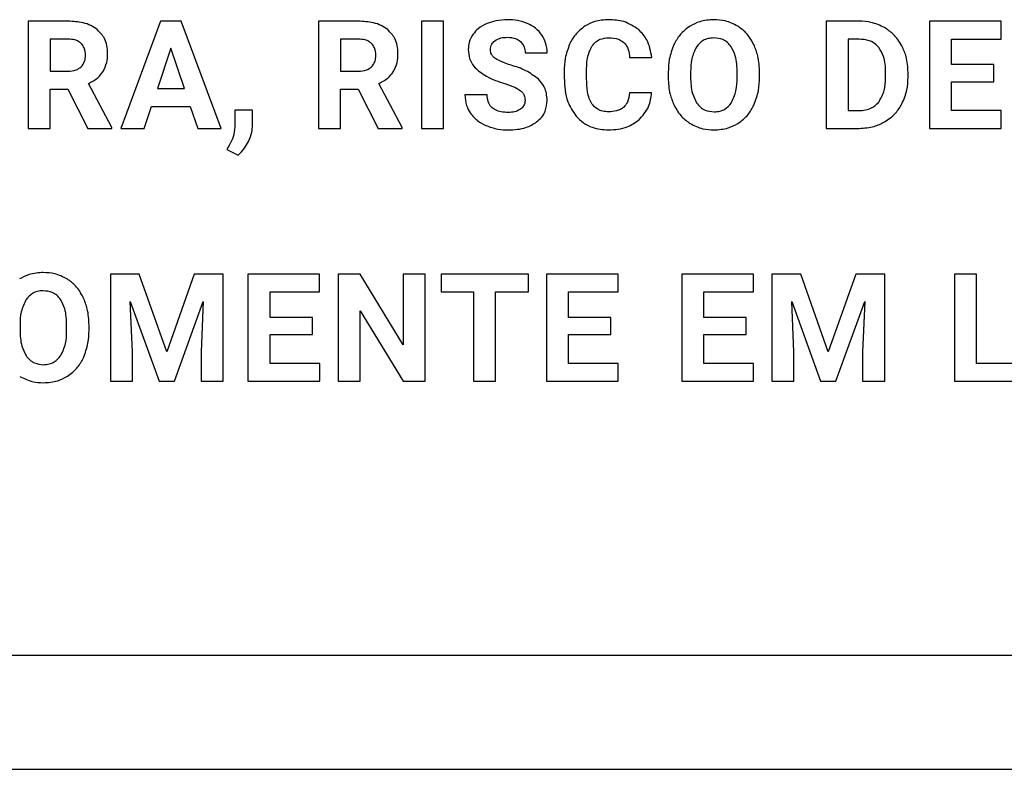
# Model space of a CAD drawing. Units: millimetres. Extents: x 7 to 286, y 8 to 196.
# Drawn here: x 119 to 122, y 75 to 78 of the extents above; entities that cross this region are included whole.
import ezdxf

# ---------------------------------------------------------------- set-up
doc = ezdxf.new("R2010")
doc.units = ezdxf.units.MM

msp = doc.modelspace()

# ---------------------------------------------------------------- linework, layer by layer
at = {"color": 7, "linetype": 'Continuous', "lineweight": 25}
for p, q in [((119.0273, 78.0951), (119.0273, 77.7189)), ((119.167, 78.0951), (119.0273, 78.0951)), ((119.4919, 78.0951), (119.3519, 77.7189)), ((119.5637, 78.0951), (119.4919, 78.0951)), ((119.7046, 77.7189), (119.5637, 78.0951)), ((120.0455, 78.0951), (120.0455, 77.7189)), ((120.1853, 78.0951), (120.0455, 78.0951)), ((120.4069, 78.0951), (120.4069, 77.7189)), ((120.4843, 78.0951), (120.4069, 78.0951)), ((120.4843, 77.7189), (120.4843, 78.0951)), ((121.8257, 78.0951), (121.8257, 77.7189)), ((121.9414, 78.0951), (121.8257, 78.0951)), ((122.1881, 78.0951), (122.1881, 77.7189)), ((122.4398, 78.0951), (122.1881, 78.0951)), ((122.4398, 78.0321), (122.4398, 78.0951)), ((119.167, 78.0321), (119.1048, 78.0321)), ((119.1048, 78.0321), (119.1048, 77.9194)), ((120.1853, 78.0321), (120.1231, 78.0321)), ((120.1231, 78.0321), (120.1231, 77.9194)), ((121.9414, 78.0321), (121.9032, 78.0321)), ((121.9032, 78.0321), (121.9032, 77.7813)), ((122.2657, 78.0321), (122.4398, 78.0321)), ((122.2657, 77.9427), (122.2657, 78.0321)), ((119.5278, 78), (119.481, 77.8591)), ((119.5751, 77.8591), (119.5278, 78)), ((120.7702, 77.9841), (120.8477, 77.9841)), ((121.1369, 77.9676), (121.2145, 77.9676)), ((122.4145, 77.9427), (122.2657, 77.9427)), ((122.4145, 77.8824), (122.4145, 77.9427)), ((119.1048, 77.9194), (119.1673, 77.9194)), ((120.1231, 77.9194), (120.1856, 77.9194)), ((120.9073, 77.9192), (120.9073, 77.8961)), ((120.9859, 77.8945), (120.9859, 77.9229)), ((121.2721, 77.915), (121.2721, 77.8964)), ((121.3506, 77.9168), (121.3506, 77.8984)), ((121.5139, 77.8971), (121.5139, 77.9155)), ((121.5925, 77.8984), (121.5925, 77.9153)), ((122.0347, 77.8959), (122.0347, 77.9157)), ((122.1133, 77.8982), (122.1133, 77.9155)), ((119.3203, 77.7225), (119.2389, 77.8761)), ((120.3386, 77.7225), (120.2572, 77.8761)), ((122.2657, 77.8824), (122.4145, 77.8824)), ((122.2657, 77.7813), (122.2657, 77.8824)), ((119.1048, 77.8564), (119.1665, 77.8564)), ((119.1048, 77.7189), (119.1048, 77.8564)), ((119.1665, 77.8564), (119.2371, 77.7189)), ((119.481, 77.8591), (119.5751, 77.8591)), ((120.1231, 77.8564), (120.1848, 77.8564)), ((120.1231, 77.7189), (120.1231, 77.8564)), ((120.1848, 77.8564), (120.2553, 77.7189)), ((120.6369, 77.8371), (120.5591, 77.8371)), ((121.2139, 77.844), (121.1365, 77.844)), ((119.4343, 77.7189), (119.4601, 77.7961)), ((119.4601, 77.7961), (119.596, 77.7961)), ((119.596, 77.7961), (119.6221, 77.7189)), ((119.7516, 77.7824), (119.7516, 77.7246)), ((119.8147, 77.7824), (119.7516, 77.7824)), ((119.8144, 77.7308), (119.8147, 77.7824)), ((121.9032, 77.7813), (121.9407, 77.7813)), ((122.4403, 77.7813), (122.2657, 77.7813)), ((122.4403, 77.7189), (122.4403, 77.7813)), ((119.0273, 77.7189), (119.1048, 77.7189)), ((119.2371, 77.7189), (119.3203, 77.7189)), ((119.3203, 77.7189), (119.3203, 77.7225)), ((119.3519, 77.7189), (119.4343, 77.7189)), ((119.6221, 77.7189), (119.7046, 77.7189)), ((120.0455, 77.7189), (120.1231, 77.7189)), ((120.2553, 77.7189), (120.3386, 77.7189)), ((120.3386, 77.7189), (120.3386, 77.7225)), ((120.4069, 77.7189), (120.4843, 77.7189)), ((121.8257, 77.7189), (121.9422, 77.7189)), ((122.1881, 77.7189), (122.4403, 77.7189)), ((119.7338, 77.6618), (119.7244, 77.645)), ((119.7244, 77.645), (119.7635, 77.6247)), ((119.3158, 77.208), (119.3158, 76.8317)), ((119.4171, 77.208), (119.3158, 77.208)), ((119.5138, 76.9351), (119.4171, 77.208)), ((119.6099, 77.208), (119.5138, 76.9351)), ((119.7117, 77.208), (119.6099, 77.208)), ((119.7117, 76.8317), (119.7117, 77.208)), ((119.798, 77.208), (119.798, 76.8317)), ((120.0496, 77.208), (119.798, 77.208)), ((120.0496, 77.145), (120.0496, 77.208)), ((120.1143, 77.208), (120.1143, 76.8317)), ((120.1918, 77.208), (120.1143, 77.208)), ((120.3429, 76.9599), (120.1918, 77.208)), ((120.3429, 77.208), (120.3429, 76.9599)), ((120.4202, 77.208), (120.3429, 77.208)), ((120.4202, 76.8317), (120.4202, 77.208)), ((120.4757, 77.208), (120.4757, 77.145)), ((120.7822, 77.208), (120.4757, 77.208)), ((120.7822, 77.145), (120.7822, 77.208)), ((120.845, 77.208), (120.845, 76.8317)), ((121.0966, 77.208), (120.845, 77.208)), ((121.0966, 77.145), (121.0966, 77.208)), ((121.3194, 77.208), (121.3194, 76.8317)), ((121.571, 77.208), (121.3194, 77.208)), ((121.571, 77.145), (121.571, 77.208)), ((121.6357, 77.208), (121.6357, 76.8317)), ((121.7369, 77.208), (121.6357, 77.208)), ((121.8336, 76.9351), (121.7369, 77.208)), ((121.9297, 77.208), (121.8336, 76.9351)), ((122.0315, 77.208), (121.9297, 77.208)), ((122.0315, 76.8317), (122.0315, 77.208)), ((122.276, 77.208), (122.276, 76.8317)), ((122.3535, 77.208), (122.276, 77.208)), ((122.3535, 76.8942), (122.3535, 77.208)), ((119.8755, 77.145), (120.0496, 77.145)), ((119.8755, 77.0556), (119.8755, 77.145)), ((120.4757, 77.145), (120.5894, 77.145)), ((120.5894, 77.145), (120.5894, 76.8317)), ((120.6669, 77.145), (120.7822, 77.145)), ((120.6669, 76.8317), (120.6669, 77.145)), ((120.9225, 77.145), (121.0966, 77.145)), ((120.9225, 77.0556), (120.9225, 77.145)), ((121.3969, 77.145), (121.571, 77.145)), ((121.3969, 77.0556), (121.3969, 77.145)), ((119.3856, 77.1118), (119.4869, 76.8317)), ((119.3934, 76.9346), (119.3856, 77.1118)), ((119.5401, 76.8317), (119.6416, 77.1121)), ((119.6416, 77.1121), (119.6339, 76.9346)), ((121.7054, 77.1118), (121.8067, 76.8317)), ((121.7132, 76.9346), (121.7054, 77.1118)), ((121.8599, 76.8317), (121.9615, 77.1121)), ((121.9615, 77.1121), (121.9537, 76.9346)), ((120.1918, 77.0793), (120.3426, 76.8317)), ((120.1918, 76.8317), (120.1918, 77.0793)), ((120.0243, 77.0556), (119.8755, 77.0556)), ((120.0243, 76.9953), (120.0243, 77.0556)), ((121.0713, 77.0556), (120.9225, 77.0556)), ((121.0713, 76.9953), (121.0713, 77.0556)), ((121.5457, 77.0556), (121.3969, 77.0556)), ((121.5457, 76.9953), (121.5457, 77.0556)), ((118.9989, 77.0296), (118.9989, 77.0113)), ((119.1622, 77.01), (119.1622, 77.0284)), ((119.2408, 77.0113), (119.2408, 77.0281)), ((119.8755, 76.9953), (120.0243, 76.9953)), ((119.8755, 76.8942), (119.8755, 76.9953)), ((120.9225, 76.9953), (121.0713, 76.9953)), ((120.9225, 76.8942), (120.9225, 76.9953)), ((121.3969, 76.9953), (121.5457, 76.9953)), ((121.3969, 76.8942), (121.3969, 76.9953)), ((119.3934, 76.8317), (119.3934, 76.9346)), ((119.6339, 76.9346), (119.6339, 76.8317)), ((121.7132, 76.8317), (121.7132, 76.9346)), ((121.9537, 76.9346), (121.9537, 76.8317)), ((120.0502, 76.8942), (119.8755, 76.8942)), ((120.0502, 76.8317), (120.0502, 76.8942)), ((121.0971, 76.8942), (120.9225, 76.8942)), ((121.0971, 76.8317), (121.0971, 76.8942)), ((121.5715, 76.8942), (121.3969, 76.8942)), ((121.5715, 76.8317), (121.5715, 76.8942)), ((122.5181, 76.8942), (122.3535, 76.8942)), ((119.3158, 76.8317), (119.3934, 76.8317)), ((119.4869, 76.8317), (119.5401, 76.8317)), ((119.6339, 76.8317), (119.7117, 76.8317)), ((119.798, 76.8317), (120.0502, 76.8317)), ((120.1143, 76.8317), (120.1918, 76.8317)), ((120.3426, 76.8317), (120.4202, 76.8317)), ((120.5894, 76.8317), (120.6669, 76.8317)), ((120.845, 76.8317), (121.0971, 76.8317)), ((121.3194, 76.8317), (121.5715, 76.8317)), ((121.6357, 76.8317), (121.7132, 76.8317)), ((121.8067, 76.8317), (121.8599, 76.8317)), ((121.9537, 76.8317), (122.0315, 76.8317)), ((122.276, 76.8317), (122.5181, 76.8317)), ((93.7605, 75.8702), (202.2605, 75.8702)), ((93.7605, 75.4702), (202.2605, 75.4702))]:
    msp.add_line(p, q, dxfattribs=at)
for points, knots in [([(119.2699, 78.0654), (119.2625, 78.0705), (119.2472, 78.0812), (119.2122, 78.0928), (119.1848, 78.0942), (119.167, 78.0951)], [0, 0, 0, 0, 0.245738, 0.512687, 1, 1, 1, 1]), ([(120.2882, 78.0654), (120.2808, 78.0705), (120.2655, 78.0812), (120.2305, 78.0928), (120.2031, 78.0942), (120.1853, 78.0951)], [0, 0, 0, 0, 0.245738, 0.512687, 1, 1, 1, 1]), ([(120.6372, 78.087), (120.6262, 78.0816), (120.6071, 78.0725), (120.5936, 78.0563), (120.5879, 78.0496)], [0, 0, 0, 0, 0.581016, 1, 1, 1, 1]), ([(120.7095, 78.1004), (120.6952, 78.0998), (120.6704, 78.0988), (120.6471, 78.0905), (120.6372, 78.087)], [0, 0, 0, 0, 0.57754, 1, 1, 1, 1]), ([(120.7813, 78.0858), (120.7687, 78.0904), (120.7455, 78.0991), (120.7208, 78.1), (120.7095, 78.1004)], [0, 0, 0, 0, 0.540121, 1, 1, 1, 1]), ([(120.8303, 78.0446), (120.8229, 78.0539), (120.8093, 78.0711), (120.79, 78.0812), (120.7813, 78.0858)], [0, 0, 0, 0, 0.547061, 1, 1, 1, 1]), ([(120.981, 78.0783), (120.9685, 78.0688), (120.9457, 78.0515), (120.9324, 78.0263), (120.9264, 78.0148)], [0, 0, 0, 0, 0.54756, 1, 1, 1, 1]), ([(121.0636, 78.1004), (121.0468, 78.0994), (121.0177, 78.0976), (120.992, 78.084), (120.981, 78.0783)], [0, 0, 0, 0, 0.573915, 1, 1, 1, 1]), ([(121.1685, 78.0656), (121.1516, 78.0767), (121.1196, 78.0978), (121.0815, 78.0996), (121.0636, 78.1004)], [0, 0, 0, 0, 0.529422, 1, 1, 1, 1]), ([(121.3486, 78.0777), (121.3358, 78.0681), (121.3123, 78.0504), (121.2984, 78.0246), (121.2921, 78.0129)], [0, 0, 0, 0, 0.54792, 1, 1, 1, 1]), ([(121.4322, 78.1004), (121.4154, 78.0993), (121.3859, 78.0974), (121.3598, 78.0836), (121.3486, 78.0777)], [0, 0, 0, 0, 0.570221, 1, 1, 1, 1]), ([(121.5158, 78.0777), (121.5014, 78.085), (121.475, 78.0983), (121.4456, 78.0997), (121.4322, 78.1004)], [0, 0, 0, 0, 0.547033, 1, 1, 1, 1]), ([(121.5724, 78.0129), (121.5642, 78.0275), (121.5498, 78.0532), (121.5261, 78.0704), (121.5158, 78.0777)], [0, 0, 0, 0, 0.569668, 1, 1, 1, 1]), ([(122.0302, 78.0728), (122.0147, 78.08), (121.9865, 78.0931), (121.9555, 78.0945), (121.9414, 78.0951)], [0, 0, 0, 0, 0.54657, 1, 1, 1, 1]), ([(119.306, 77.9813), (119.3055, 77.9909), (119.3046, 78.0091), (119.2946, 78.0397), (119.2792, 78.0557), (119.2699, 78.0654)], [0, 0, 0, 0, 0.303607, 0.57974, 1, 1, 1, 1]), ([(120.3243, 77.9813), (120.3238, 77.9909), (120.3228, 78.0091), (120.3129, 78.0397), (120.2975, 78.0557), (120.2882, 78.0654)], [0, 0, 0, 0, 0.303607, 0.57974, 1, 1, 1, 1]), ([(120.5879, 78.0496), (120.5824, 78.0402), (120.5725, 78.0233), (120.5713, 78.0039), (120.5707, 77.9952)], [0, 0, 0, 0, 0.5542661, 1, 1, 1, 1]), ([(120.8477, 77.9841), (120.8468, 77.9962), (120.8453, 78.0177), (120.8348, 78.0365), (120.8303, 78.0446)], [0, 0, 0, 0, 0.567169, 1, 1, 1, 1]), ([(121.2145, 77.9676), (121.2108, 77.9893), (121.2046, 78.0266), (121.1791, 78.0541), (121.1685, 78.0656)], [0, 0, 0, 0, 0.582493, 1, 1, 1, 1]), ([(122.0913, 78.0092), (122.0823, 78.0236), (122.0662, 78.0491), (122.0411, 78.0656), (122.0302, 78.0728)], [0, 0, 0, 0, 0.563174, 1, 1, 1, 1]), ([(119.2134, 78.0169), (119.2103, 78.0195), (119.2038, 78.025), (119.1879, 78.031), (119.1753, 78.0317), (119.167, 78.0321)], [0, 0, 0, 0, 0.243196, 0.508025, 1, 1, 1, 1]), ([(119.2286, 77.9752), (119.228, 77.9843), (119.2269, 77.9998), (119.2174, 78.0119), (119.2134, 78.0169)], [0, 0, 0, 0, 0.587329, 1, 1, 1, 1]), ([(120.2317, 78.0169), (120.2286, 78.0195), (120.2221, 78.025), (120.2062, 78.031), (120.1935, 78.0317), (120.1853, 78.0321)], [0, 0, 0, 0, 0.243196, 0.508025, 1, 1, 1, 1]), ([(120.2469, 77.9752), (120.2463, 77.9843), (120.2452, 77.9998), (120.2356, 78.0119), (120.2317, 78.0169)], [0, 0, 0, 0, 0.587329, 1, 1, 1, 1]), ([(120.6483, 77.9947), (120.6485, 77.9982), (120.6489, 78.0051), (120.6535, 78.0167), (120.6599, 78.0228), (120.664, 78.0265)], [0, 0, 0, 0, 0.287047, 0.558579, 1, 1, 1, 1]), ([(120.664, 78.0265), (120.671, 78.0303), (120.6848, 78.0379), (120.7005, 78.0383), (120.7081, 78.0385)], [0, 0, 0, 0, 0.511665, 1, 1, 1, 1]), ([(120.7081, 78.0385), (120.7181, 78.038), (120.7348, 78.0372), (120.7484, 78.0279), (120.7539, 78.0242)], [0, 0, 0, 0, 0.600021, 1, 1, 1, 1]), ([(120.7539, 78.0242), (120.7591, 78.018), (120.769, 78.0063), (120.7698, 77.9911), (120.7702, 77.9841)], [0, 0, 0, 0, 0.532834, 1, 1, 1, 1]), ([(120.9264, 78.0148), (120.9203, 77.9982), (120.9089, 77.9673), (120.9078, 77.9344), (120.9073, 77.9192)], [0, 0, 0, 0, 0.5372241, 1, 1, 1, 1]), ([(120.9859, 77.9229), (120.9863, 77.9419), (120.9869, 77.9723), (121.0006, 77.9991), (121.0056, 78.0091)], [0, 0, 0, 0, 0.62833, 1, 1, 1, 1]), ([(121.0056, 78.0091), (121.0095, 78.0138), (121.0171, 78.0232), (121.0368, 78.0347), (121.0532, 78.036), (121.0636, 78.0369)], [0, 0, 0, 0, 0.271835, 0.538636, 1, 1, 1, 1]), ([(121.0636, 78.0369), (121.0754, 78.0365), (121.0948, 78.0357), (121.1106, 78.0247), (121.1167, 78.0205)], [0, 0, 0, 0, 0.612498, 1, 1, 1, 1]), ([(121.1167, 78.0205), (121.1197, 78.017), (121.1262, 78.0097), (121.1339, 77.9917), (121.1357, 77.9771), (121.1369, 77.9676)], [0, 0, 0, 0, 0.238371, 0.502899, 1, 1, 1, 1]), ([(121.2921, 78.0129), (121.2857, 77.9959), (121.2737, 77.9643), (121.2726, 77.9306), (121.2721, 77.915)], [0, 0, 0, 0, 0.537394, 1, 1, 1, 1]), ([(121.4322, 78.0364), (121.4254, 78.0359), (121.4121, 78.0351), (121.3898, 78.0263), (121.3788, 78.0137), (121.372, 78.0059)], [0, 0, 0, 0, 0.294001, 0.565993, 1, 1, 1, 1]), ([(121.4927, 78.0056), (121.4886, 78.0108), (121.4805, 78.021), (121.4599, 78.0338), (121.4429, 78.0354), (121.4322, 78.0364)], [0, 0, 0, 0, 0.282373, 0.551388, 1, 1, 1, 1]), ([(121.5925, 77.9153), (121.5916, 77.9348), (121.5901, 77.9685), (121.5776, 77.9998), (121.5724, 78.0129)], [0, 0, 0, 0, 0.580358, 1, 1, 1, 1]), ([(122.0109, 78.0026), (122.0061, 78.0076), (121.9966, 78.0177), (121.9729, 78.0298), (121.9536, 78.0312), (121.9414, 78.0321)], [0, 0, 0, 0, 0.265139, 0.532444, 1, 1, 1, 1]), ([(122.1133, 77.9155), (122.1122, 77.9343), (122.1105, 77.9669), (122.097, 77.9966), (122.0913, 78.0092)], [0, 0, 0, 0, 0.573748, 1, 1, 1, 1]), ([(119.2126, 77.9342), (119.2177, 77.9406), (119.2273, 77.9527), (119.2282, 77.968), (119.2286, 77.9752)], [0, 0, 0, 0, 0.5323298, 1, 1, 1, 1]), ([(119.2894, 77.9171), (119.2947, 77.9278), (119.3048, 77.9481), (119.3056, 77.9707), (119.306, 77.9813)], [0, 0, 0, 0, 0.528581, 1, 1, 1, 1]), ([(120.2308, 77.9342), (120.236, 77.9406), (120.2456, 77.9527), (120.2465, 77.968), (120.2469, 77.9752)], [0, 0, 0, 0, 0.53233, 1, 1, 1, 1]), ([(120.3076, 77.9171), (120.313, 77.9278), (120.3231, 77.9481), (120.3239, 77.9707), (120.3243, 77.9813)], [0, 0, 0, 0, 0.528581, 1, 1, 1, 1]), ([(120.5707, 77.9952), (120.5717, 77.9847), (120.5735, 77.9637), (120.5938, 77.9281), (120.6187, 77.9121), (120.6348, 77.9018)], [0, 0, 0, 0, 0.2645338, 0.5265647, 1, 1, 1, 1]), ([(120.6667, 77.964), (120.6636, 77.9663), (120.6578, 77.9707), (120.6501, 77.9809), (120.649, 77.9895), (120.6483, 77.9947)], [0, 0, 0, 0, 0.309908, 0.58614, 1, 1, 1, 1]), ([(121.372, 78.0059), (121.3652, 77.9919), (121.3515, 77.9637), (121.3509, 77.9324), (121.3506, 77.9168)], [0, 0, 0, 0, 0.499427, 1, 1, 1, 1]), ([(121.5139, 77.9155), (121.5134, 77.9352), (121.5127, 77.9669), (121.4982, 77.9949), (121.4927, 78.0056)], [0, 0, 0, 0, 0.618344, 1, 1, 1, 1]), ([(122.0347, 77.9157), (122.0341, 77.9348), (122.0331, 77.966), (122.0171, 77.9924), (122.0109, 78.0026)], [0, 0, 0, 0, 0.612919, 1, 1, 1, 1]), ([(120.7211, 77.9408), (120.7093, 77.9445), (120.6903, 77.9504), (120.6731, 77.9602), (120.6667, 77.964)], [0, 0, 0, 0, 0.624065, 1, 1, 1, 1]), ([(120.8175, 77.8914), (120.8029, 77.9023), (120.7736, 77.9242), (120.7387, 77.9352), (120.7211, 77.9408)], [0, 0, 0, 0, 0.49727, 1, 1, 1, 1]), ([(119.1673, 77.9194), (119.1772, 77.9199), (119.1938, 77.9208), (119.2072, 77.9304), (119.2126, 77.9342)], [0, 0, 0, 0, 0.597743, 1, 1, 1, 1]), ([(119.2389, 77.8761), (119.2505, 77.8821), (119.2702, 77.8923), (119.2837, 77.9098), (119.2894, 77.9171)], [0, 0, 0, 0, 0.583702, 1, 1, 1, 1]), ([(120.1856, 77.9194), (120.1955, 77.9199), (120.2121, 77.9208), (120.2255, 77.9304), (120.2308, 77.9342)], [0, 0, 0, 0, 0.597743, 1, 1, 1, 1]), ([(120.2572, 77.8761), (120.2687, 77.8821), (120.2885, 77.8923), (120.302, 77.9098), (120.3076, 77.9171)], [0, 0, 0, 0, 0.583702, 1, 1, 1, 1]), ([(120.6348, 77.9018), (120.6452, 77.8968), (120.6659, 77.8869), (120.6878, 77.8797), (120.6986, 77.8761)], [0, 0, 0, 0, 0.503535, 1, 1, 1, 1]), ([(120.6986, 77.8761), (120.7114, 77.872), (120.7309, 77.8657), (120.7484, 77.855), (120.7544, 77.8513)], [0, 0, 0, 0, 0.653303, 1, 1, 1, 1]), ([(120.8477, 77.818), (120.8461, 77.8336), (120.8434, 77.8613), (120.8254, 77.8822), (120.8175, 77.8914)], [0, 0, 0, 0, 0.563437, 1, 1, 1, 1]), ([(120.9073, 77.8961), (120.9087, 77.8672), (120.9112, 77.8186), (120.9379, 77.7785), (120.9487, 77.7623)], [0, 0, 0, 0, 0.596539, 1, 1, 1, 1]), ([(121.0043, 77.8053), (121.0011, 77.8113), (120.994, 77.8245), (120.9872, 77.8547), (120.9864, 77.8786), (120.9859, 77.8945)], [0, 0, 0, 0, 0.2215056, 0.4849805, 1, 1, 1, 1]), ([(121.2721, 77.8964), (121.273, 77.8771), (121.2746, 77.8439), (121.2872, 77.8133), (121.2924, 77.8004)], [0, 0, 0, 0, 0.579865, 1, 1, 1, 1]), ([(121.3506, 77.8984), (121.3511, 77.8791), (121.352, 77.8476), (121.3663, 77.8197), (121.3718, 77.8089)], [0, 0, 0, 0, 0.611745, 1, 1, 1, 1]), ([(121.4927, 77.8078), (121.4995, 77.8219), (121.513, 77.8501), (121.5136, 77.8814), (121.5139, 77.8971)], [0, 0, 0, 0, 0.499252, 1, 1, 1, 1]), ([(121.5728, 77.801), (121.5791, 77.8178), (121.5909, 77.8493), (121.592, 77.8829), (121.5925, 77.8984)], [0, 0, 0, 0, 0.536232, 1, 1, 1, 1]), ([(122.0102, 77.8109), (122.018, 77.8243), (122.0332, 77.8506), (122.0342, 77.881), (122.0347, 77.8959)], [0, 0, 0, 0, 0.510066, 1, 1, 1, 1]), ([(122.0917, 77.8049), (122.0986, 77.8211), (122.1113, 77.851), (122.1127, 77.8834), (122.1133, 77.8982)], [0, 0, 0, 0, 0.542933, 1, 1, 1, 1]), ([(120.5591, 77.8371), (120.56, 77.8241), (120.5616, 77.8013), (120.5729, 77.7815), (120.5778, 77.773)], [0, 0, 0, 0, 0.5703778, 1, 1, 1, 1]), ([(120.7113, 77.775), (120.7029, 77.7753), (120.6874, 77.7759), (120.6665, 77.7823), (120.6496, 77.7941), (120.6384, 77.8134), (120.6374, 77.8289), (120.6369, 77.8371)], [0, 0, 0, 0, 0.2287833, 0.4190365, 0.5850146, 0.7774128, 1, 1, 1, 1]), ([(120.7544, 77.8513), (120.7571, 77.849), (120.7623, 77.8444), (120.7687, 77.8329), (120.7695, 77.8235), (120.77, 77.8176)], [0, 0, 0, 0, 0.272751, 0.541369, 1, 1, 1, 1]), ([(121.1365, 77.844), (121.1351, 77.8325), (121.1329, 77.8136), (121.1209, 77.7991), (121.1162, 77.7934)], [0, 0, 0, 0, 0.606326, 1, 1, 1, 1]), ([(121.1691, 77.7484), (121.1824, 77.7633), (121.2069, 77.7908), (121.2117, 77.8272), (121.2139, 77.844)], [0, 0, 0, 0, 0.539511, 1, 1, 1, 1]), ([(120.77, 77.8176), (120.7697, 77.814), (120.7693, 77.8071), (120.7648, 77.7956), (120.7584, 77.7897), (120.7544, 77.7862)], [0, 0, 0, 0, 0.293538, 0.566227, 1, 1, 1, 1]), ([(120.8107, 77.7414), (120.817, 77.7468), (120.8293, 77.7574), (120.8445, 77.7834), (120.8464, 77.8047), (120.8477, 77.818)], [0, 0, 0, 0, 0.281186, 0.551078, 1, 1, 1, 1]), ([(121.0626, 77.7771), (121.0557, 77.7774), (121.0426, 77.7782), (121.0209, 77.786), (121.0105, 77.798), (121.0043, 77.8053)], [0, 0, 0, 0, 0.307933, 0.582757, 1, 1, 1, 1]), ([(121.2924, 77.8004), (121.3007, 77.7858), (121.3152, 77.7603), (121.339, 77.7434), (121.3493, 77.7361)], [0, 0, 0, 0, 0.568398, 1, 1, 1, 1]), ([(121.3718, 77.8089), (121.376, 77.8035), (121.384, 77.793), (121.4047, 77.7798), (121.422, 77.7781), (121.4328, 77.7771)], [0, 0, 0, 0, 0.283807, 0.552706, 1, 1, 1, 1]), ([(121.4328, 77.7771), (121.4396, 77.7775), (121.4528, 77.7783), (121.4751, 77.7872), (121.486, 77.7999), (121.4927, 77.8078)], [0, 0, 0, 0, 0.293907, 0.565598, 1, 1, 1, 1]), ([(121.5166, 77.7363), (121.5295, 77.746), (121.5529, 77.7636), (121.5666, 77.7894), (121.5728, 77.801)], [0, 0, 0, 0, 0.549134, 1, 1, 1, 1]), ([(121.9407, 77.7813), (121.9486, 77.7817), (121.9638, 77.7825), (121.9891, 77.7906), (122.0023, 77.8033), (122.0102, 77.8109)], [0, 0, 0, 0, 0.306361, 0.583419, 1, 1, 1, 1]), ([(122.0308, 77.7416), (122.0446, 77.751), (122.0693, 77.768), (122.0848, 77.7936), (122.0917, 77.8049)], [0, 0, 0, 0, 0.556298, 1, 1, 1, 1]), ([(120.5778, 77.773), (120.586, 77.7632), (120.6012, 77.7449), (120.6224, 77.7343), (120.6322, 77.7294)], [0, 0, 0, 0, 0.538754, 1, 1, 1, 1]), ([(120.7544, 77.7862), (120.7475, 77.7826), (120.734, 77.7755), (120.7188, 77.7752), (120.7113, 77.775)], [0, 0, 0, 0, 0.510621, 1, 1, 1, 1]), ([(121.1162, 77.7934), (121.1126, 77.7906), (121.1049, 77.7846), (121.0866, 77.7783), (121.0721, 77.7775), (121.0626, 77.7771)], [0, 0, 0, 0, 0.240885, 0.506048, 1, 1, 1, 1]), ([(120.7113, 77.7136), (120.7326, 77.7145), (120.7681, 77.7161), (120.7985, 77.7341), (120.8107, 77.7414)], [0, 0, 0, 0, 0.598322, 1, 1, 1, 1]), ([(120.9487, 77.7623), (120.9569, 77.754), (120.9731, 77.7375), (121.0118, 77.7176), (121.043, 77.7151), (121.0626, 77.7136)], [0, 0, 0, 0, 0.272593, 0.54186, 1, 1, 1, 1]), ([(121.0626, 77.7136), (121.0854, 77.715), (121.1243, 77.7173), (121.156, 77.7393), (121.1691, 77.7484)], [0, 0, 0, 0, 0.587242, 1, 1, 1, 1]), ([(121.3493, 77.7361), (121.3638, 77.7288), (121.3901, 77.7157), (121.4195, 77.7142), (121.4328, 77.7136)], [0, 0, 0, 0, 0.547634, 1, 1, 1, 1]), ([(121.4328, 77.7136), (121.4497, 77.7146), (121.4793, 77.7166), (121.5054, 77.7304), (121.5166, 77.7363)], [0, 0, 0, 0, 0.570848, 1, 1, 1, 1]), ([(121.9422, 77.7189), (121.9599, 77.72), (121.991, 77.722), (122.0188, 77.7357), (122.0308, 77.7416)], [0, 0, 0, 0, 0.569785, 1, 1, 1, 1]), ([(119.7516, 77.7246), (119.7505, 77.7126), (119.7484, 77.6905), (119.7384, 77.6708), (119.7338, 77.6618)], [0, 0, 0, 0, 0.541575, 1, 1, 1, 1]), ([(119.7999, 77.6729), (119.8045, 77.6836), (119.8125, 77.7021), (119.8138, 77.7222), (119.8144, 77.7308)], [0, 0, 0, 0, 0.5754228, 1, 1, 1, 1]), ([(120.6322, 77.7294), (120.6462, 77.7243), (120.6718, 77.715), (120.699, 77.714), (120.7113, 77.7136)], [0, 0, 0, 0, 0.545443, 1, 1, 1, 1]), ([(119.7635, 77.6247), (119.7715, 77.6325), (119.786, 77.6468), (119.7956, 77.6648), (119.7999, 77.6729)], [0, 0, 0, 0, 0.54635, 1, 1, 1, 1]), ([(119.0805, 77.2133), (119.0637, 77.2122), (119.0342, 77.2103), (119.0081, 77.1965), (118.9969, 77.1906)], [0, 0, 0, 0, 0.570368, 1, 1, 1, 1]), ([(119.1641, 77.1906), (119.1497, 77.1979), (119.1233, 77.2112), (119.0939, 77.2126), (119.0805, 77.2133)], [0, 0, 0, 0, 0.546922, 1, 1, 1, 1]), ([(119.2207, 77.1258), (119.2125, 77.1404), (119.1981, 77.1661), (119.1744, 77.1832), (119.1641, 77.1906)], [0, 0, 0, 0, 0.569703, 1, 1, 1, 1]), ([(119.0805, 77.1492), (119.0737, 77.1488), (119.0604, 77.148), (119.0381, 77.1392), (119.0271, 77.1266), (119.0203, 77.1188)], [0, 0, 0, 0, 0.294077, 0.566189, 1, 1, 1, 1]), ([(119.141, 77.1185), (119.1369, 77.1237), (119.1288, 77.1339), (119.1083, 77.1466), (119.0912, 77.1482), (119.0805, 77.1492)], [0, 0, 0, 0, 0.282163, 0.55124, 1, 1, 1, 1]), ([(119.0203, 77.1188), (119.0135, 77.1047), (118.9998, 77.0766), (118.9992, 77.0453), (118.9989, 77.0296)], [0, 0, 0, 0, 0.499537, 1, 1, 1, 1]), ([(119.1622, 77.0284), (119.1617, 77.048), (119.161, 77.0798), (119.1465, 77.1078), (119.141, 77.1185)], [0, 0, 0, 0, 0.618482, 1, 1, 1, 1]), ([(119.2408, 77.0281), (119.2399, 77.0477), (119.2384, 77.0814), (119.2259, 77.1127), (119.2207, 77.1258)], [0, 0, 0, 0, 0.580325, 1, 1, 1, 1]), ([(118.9989, 77.0113), (118.9994, 76.992), (119.0003, 76.9605), (119.0146, 76.9326), (119.0201, 76.9218)], [0, 0, 0, 0, 0.611579, 1, 1, 1, 1]), ([(119.141, 76.9206), (119.1478, 76.9347), (119.1613, 76.963), (119.1619, 76.9943), (119.1622, 77.01)], [0, 0, 0, 0, 0.499148, 1, 1, 1, 1]), ([(119.2211, 76.9138), (119.2274, 76.9307), (119.2392, 76.9622), (119.2403, 76.9958), (119.2408, 77.0113)], [0, 0, 0, 0, 0.53634, 1, 1, 1, 1]), ([(119.0201, 76.9218), (119.0243, 76.9164), (119.0323, 76.9059), (119.053, 76.8926), (119.0703, 76.891), (119.0811, 76.8899)], [0, 0, 0, 0, 0.283807, 0.5527061, 1, 1, 1, 1]), ([(119.0811, 76.8899), (119.0879, 76.8904), (119.1011, 76.8912), (119.1234, 76.9001), (119.1343, 76.9128), (119.141, 76.9206)], [0, 0, 0, 0, 0.293982, 0.565795, 1, 1, 1, 1]), ([(119.1649, 76.8492), (119.1778, 76.8589), (119.2012, 76.8765), (119.2149, 76.9022), (119.2211, 76.9138)], [0, 0, 0, 0, 0.549169, 1, 1, 1, 1]), ([(118.9976, 76.8489), (119.0121, 76.8417), (119.0384, 76.8286), (119.0678, 76.8271), (119.0811, 76.8264)], [0, 0, 0, 0, 0.547523, 1, 1, 1, 1]), ([(119.0811, 76.8264), (119.098, 76.8275), (119.1276, 76.8294), (119.1537, 76.8433), (119.1649, 76.8492)], [0, 0, 0, 0, 0.570994, 1, 1, 1, 1])]:
    msp.add_open_spline(points, degree=3, knots=knots, dxfattribs=at)

doc.saveas('drawing.dxf')
